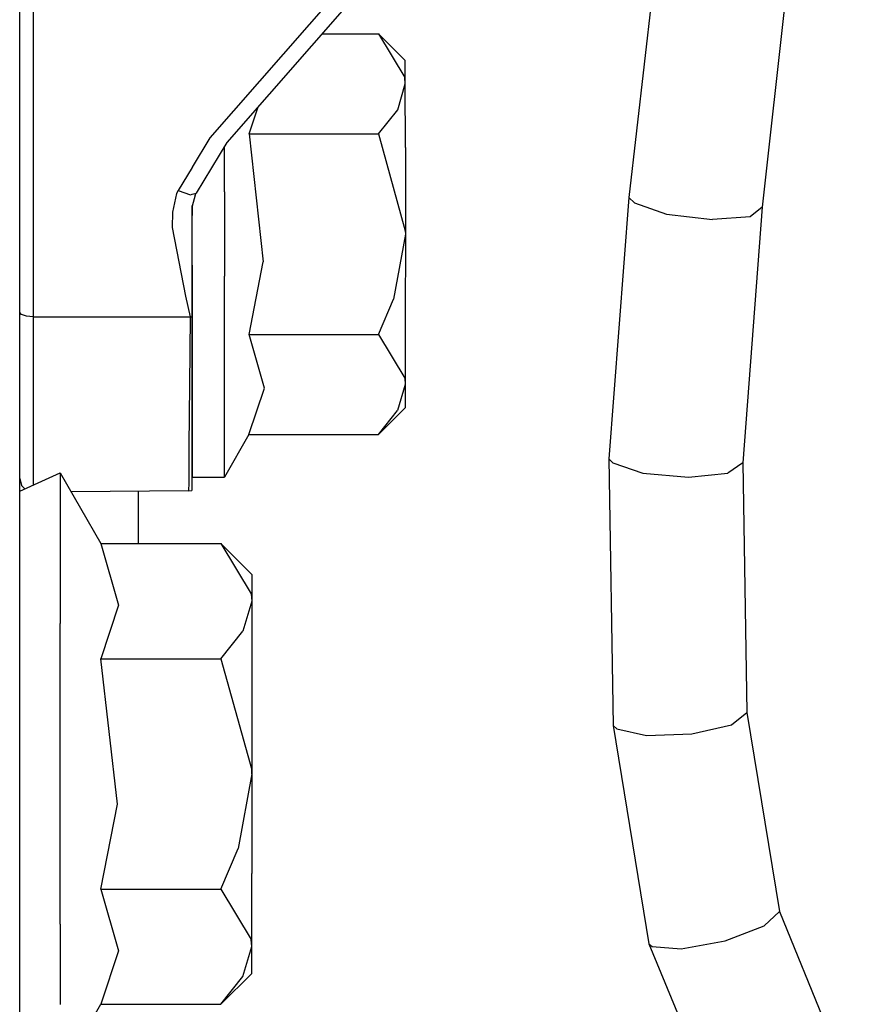
# Model space of a CAD drawing. Units: millimetres. Extents: x -50 to 11780, y -1700 to 1815.
# Drawn here: x 3462 to 3492, y 1022 to 1058 of the extents above; entities that cross this region are included whole.
import ezdxf

# ---------------------------------------------------------------- set-up
doc = ezdxf.new("R2010")
doc.units = ezdxf.units.MM
doc.layers.add('3', color=7, linetype='CONTINUOUS', true_color=0xffffff)

msp = doc.modelspace()

# ---------------------------------------------------------------- linework, layer by layer
at = {"layer": '3', "color": 18, "linetype": 'CONTINUOUS'}
for p, q in [((3461.67157, 1020.98999), (3461.67157, 1064.891846)), ((3461.67157, 1020.98999), (3461.67157, 1064.891846)), ((3462.17157, 1064.891846), (3462.17157, 1046.976807)), ((3462.17157, 1064.891846), (3462.17157, 1046.976807)), ((3462.17157, 1064.891846), (3462.17157, 1046.976807)), ((3462.17157, 1064.891846), (3462.17157, 1046.976807)), ((3478.594177, 1064.891846), (3468.722595, 1053.605713)), ((3478.594177, 1064.891846), (3468.722595, 1053.605713)), ((3478.594177, 1064.891846), (3468.722595, 1053.605713)), ((3478.594177, 1064.891846), (3468.722595, 1053.605713)), ((3479.263367, 1064.766357), (3469.350037, 1053.436279)), ((3479.263367, 1064.766357), (3469.350037, 1053.436279)), ((3485.439148, 1061.798096), (3484.250671, 1051.394775)), ((3485.439148, 1061.798096), (3484.250671, 1051.394775)), ((3490.322449, 1061.24585), (3489.197693, 1051.044678)), ((3490.322449, 1061.24585), (3489.197693, 1051.044678)), ((3472.87738, 1057.468018), (3474.969177, 1057.467529)), ((3472.87738, 1057.468018), (3474.969177, 1057.467529)), ((3474.969177, 1057.467529), (3475.948181, 1055.843506)), ((3474.969177, 1057.467529), (3475.96405, 1056.472412)), ((3474.969177, 1057.467529), (3475.948181, 1055.843506)), ((3474.969177, 1057.467529), (3475.948181, 1055.843506)), ((3474.969177, 1057.467529), (3475.948181, 1055.843506)), ((3474.969177, 1057.467529), (3475.96405, 1056.472412)), ((3475.965271, 1055.610107), (3475.96405, 1056.472412)), ((3475.965271, 1055.610107), (3475.96405, 1056.472412)), ((3475.682312, 1054.645264), (3475.965271, 1055.610107)), ((3475.682312, 1054.645264), (3475.965271, 1055.610107)), ((3475.682312, 1054.645264), (3475.965271, 1055.610107)), ((3475.682312, 1054.645264), (3475.965271, 1055.610107)), ((3475.965271, 1055.610107), (3475.948181, 1055.843506)), ((3475.965271, 1055.610107), (3475.948181, 1055.843506)), ((3475.965271, 1055.610107), (3475.948181, 1055.843506)), ((3475.965271, 1055.610107), (3475.948181, 1055.843506)), ((3475.966003, 1053.255615), (3475.965271, 1055.610107)), ((3475.966003, 1053.255615), (3475.965271, 1055.610107)), ((3470.174011, 1053.753662), (3470.506287, 1054.758057)), ((3470.174011, 1053.753662), (3470.506287, 1054.758057)), ((3470.174011, 1053.753662), (3470.506287, 1054.758057)), ((3470.174011, 1053.753662), (3470.506287, 1054.758057)), ((3474.97113, 1053.753174), (3475.682312, 1054.645264)), ((3474.97113, 1053.753174), (3475.682312, 1054.645264)), ((3474.97113, 1053.753174), (3475.682312, 1054.645264)), ((3474.97113, 1053.753174), (3475.682312, 1054.645264)), ((3470.174011, 1053.753662), (3474.97113, 1053.753174)), ((3470.174011, 1053.753662), (3470.701111, 1049.010498)), ((3470.174011, 1053.753662), (3470.701111, 1049.010498)), ((3470.174011, 1053.753662), (3474.97113, 1053.753174)), ((3470.174011, 1053.753662), (3474.97113, 1053.753174)), ((3470.174011, 1053.753662), (3470.701111, 1049.010498)), ((3470.174011, 1053.753662), (3470.701111, 1049.010498)), ((3470.174011, 1053.753662), (3474.97113, 1053.753174)), ((3474.97113, 1053.753174), (3475.964783, 1050.167725)), ((3474.97113, 1053.753174), (3475.964783, 1050.167725)), ((3474.97113, 1053.753174), (3475.964783, 1050.167725)), ((3474.97113, 1053.753174), (3475.964783, 1050.167725)), ((3468.722595, 1053.605713), (3468.066833, 1052.520752)), ((3468.722595, 1053.605713), (3468.066833, 1052.520752)), ((3468.722595, 1053.605713), (3468.066833, 1052.520752)), ((3468.722595, 1053.605713), (3468.066833, 1052.520752)), ((3469.350037, 1053.436279), (3468.2099, 1051.555908)), ((3469.350037, 1053.436279), (3468.2099, 1051.555908)), ((3469.267273, 1051.602295), (3469.267273, 1053.299561)), ((3469.267273, 1051.602295), (3469.267273, 1053.299561)), ((3469.267273, 1051.602295), (3469.267273, 1053.299561)), ((3469.267273, 1051.602295), (3469.267273, 1053.299561)), ((3475.966003, 1053.255615), (3475.966003, 1050.039307)), ((3475.966003, 1053.255615), (3475.966003, 1050.039307)), ((3468.061951, 1052.511963), (3467.540955, 1051.650635)), ((3468.061951, 1052.511963), (3467.540955, 1051.650635)), ((3468.061951, 1052.511963), (3467.540955, 1051.650635)), ((3468.061951, 1052.511963), (3467.540955, 1051.650635)), ((3468.066101, 1052.519287), (3468.062927, 1052.513916)), ((3468.066101, 1052.519287), (3468.062927, 1052.513916)), ((3468.066101, 1052.519287), (3468.062927, 1052.513916)), ((3468.066101, 1052.519287), (3468.062927, 1052.513916)), ((3467.489685, 1051.541748), (3467.330994, 1050.859619)), ((3467.489685, 1051.541748), (3467.330994, 1050.859619)), ((3467.489685, 1051.541748), (3467.330994, 1050.859619)), ((3467.489685, 1051.541748), (3467.330994, 1050.859619)), ((3467.540955, 1051.650635), (3467.489685, 1051.541748)), ((3467.540955, 1051.650635), (3467.489685, 1051.541748)), ((3467.540955, 1051.650635), (3467.489685, 1051.541748)), ((3467.540955, 1051.650635), (3467.489685, 1051.541748)), ((3467.540955, 1051.650635), (3467.997498, 1051.498291)), ((3467.540955, 1051.650635), (3467.997498, 1051.498291)), ((3467.540955, 1051.650635), (3467.997498, 1051.498291)), ((3467.540955, 1051.650635), (3467.997498, 1051.498291)), ((3467.997498, 1051.498291), (3468.062195, 1051.515869)), ((3467.997498, 1051.498291), (3468.062195, 1051.515869)), ((3467.997498, 1051.498291), (3468.062195, 1051.515869)), ((3467.997498, 1051.498291), (3468.062195, 1051.515869)), ((3468.062683, 1051.515869), (3468.065613, 1051.516846)), ((3468.062683, 1051.515869), (3468.065613, 1051.516846)), ((3468.062683, 1051.515869), (3468.065613, 1051.516846)), ((3468.062683, 1051.515869), (3468.065613, 1051.516846)), ((3468.180115, 1051.489014), (3468.064636, 1051.081787)), ((3468.180115, 1051.489014), (3468.064636, 1051.081787)), ((3468.066833, 1051.517334), (3468.2099, 1051.555908)), ((3468.066833, 1051.517334), (3468.2099, 1051.555908)), ((3468.066833, 1051.517334), (3468.2099, 1051.555908)), ((3468.066833, 1051.517334), (3468.2099, 1051.555908)), ((3468.180115, 1051.489014), (3468.2099, 1051.555908)), ((3468.180115, 1051.489014), (3468.2099, 1051.555908)), ((3469.267273, 1051.602295), (3469.266785, 1048.476807)), ((3469.267273, 1051.602295), (3469.266785, 1048.476807)), ((3469.267273, 1051.602295), (3469.266785, 1048.476807)), ((3469.267273, 1051.602295), (3469.266785, 1048.476807)), ((3468.06488, 1051.10083), (3468.065369, 1050.725342)), ((3468.06488, 1051.10083), (3468.065369, 1050.725342)), ((3468.06488, 1051.10083), (3468.065369, 1050.725342)), ((3468.06488, 1051.10083), (3468.065369, 1050.725342)), ((3468.066833, 1048.476807), (3468.066833, 1051.106689)), ((3468.066833, 1048.476807), (3468.066833, 1051.106689)), ((3468.066833, 1048.476807), (3468.066833, 1051.106689)), ((3468.066833, 1048.476807), (3468.066833, 1051.106689)), ((3484.250671, 1051.394775), (3483.506287, 1041.71167)), ((3484.250671, 1051.394775), (3483.506287, 1041.71167)), ((3484.250671, 1051.394775), (3484.456238, 1051.19751)), ((3484.250671, 1051.394775), (3484.456238, 1051.19751)), ((3484.250671, 1051.394775), (3484.456238, 1051.19751)), ((3484.250671, 1051.394775), (3484.456238, 1051.19751)), ((3484.456238, 1051.19751), (3485.651062, 1050.782959)), ((3484.456238, 1051.19751), (3485.651062, 1050.782959)), ((3484.456238, 1051.19751), (3485.651062, 1050.782959)), ((3484.456238, 1051.19751), (3485.651062, 1050.782959)), ((3467.330994, 1050.859619), (3467.318787, 1050.282471)), ((3467.330994, 1050.859619), (3467.318787, 1050.282471)), ((3467.330994, 1050.859619), (3467.318787, 1050.282471)), ((3467.330994, 1050.859619), (3467.318787, 1050.282471)), ((3468.06366, 1050.526123), (3468.064636, 1051.081787)), ((3468.06366, 1050.526123), (3468.064636, 1051.081787)), ((3468.06366, 1050.526123), (3468.064636, 1051.081787)), ((3468.06366, 1050.526123), (3468.064636, 1051.081787)), ((3468.064636, 1051.081787), (3468.064636, 1051.098389)), ((3468.064636, 1051.081787), (3468.064636, 1051.098389)), ((3485.651062, 1050.782959), (3487.345154, 1050.579834)), ((3485.651062, 1050.782959), (3487.345154, 1050.579834)), ((3485.651062, 1050.782959), (3487.345154, 1050.579834)), ((3485.651062, 1050.782959), (3487.345154, 1050.579834)), ((3489.197693, 1051.044678), (3488.479675, 1041.564209)), ((3489.197693, 1051.044678), (3488.479675, 1041.564209)), ((3489.197693, 1051.044678), (3488.746277, 1050.68335)), ((3489.197693, 1051.044678), (3488.746277, 1050.68335)), ((3489.197693, 1051.044678), (3488.746277, 1050.68335)), ((3489.197693, 1051.044678), (3488.746277, 1050.68335)), ((3468.061951, 1047.820557), (3468.06366, 1050.526123)), ((3468.061951, 1047.820557), (3468.06366, 1050.526123)), ((3468.061951, 1047.820557), (3468.06366, 1050.526123)), ((3468.061951, 1047.820557), (3468.06366, 1050.526123)), ((3468.064636, 1048.067627), (3468.065369, 1050.725342)), ((3468.064636, 1048.067627), (3468.065369, 1050.725342)), ((3468.064636, 1048.067627), (3468.065369, 1050.725342)), ((3468.064636, 1048.067627), (3468.065369, 1050.725342)), ((3488.746277, 1050.68335), (3487.345154, 1050.579834)), ((3488.746277, 1050.68335), (3487.345154, 1050.579834)), ((3488.746277, 1050.68335), (3487.345154, 1050.579834)), ((3488.746277, 1050.68335), (3487.345154, 1050.579834)), ((3467.318787, 1050.282471), (3467.821228, 1047.74585)), ((3467.318787, 1050.282471), (3467.821228, 1047.74585)), ((3467.318787, 1050.282471), (3467.821228, 1047.74585)), ((3467.318787, 1050.282471), (3467.821228, 1047.74585)), ((3475.966003, 1050.039307), (3475.531189, 1047.634521)), ((3475.966003, 1050.039307), (3475.531189, 1047.634521)), ((3475.966003, 1050.039307), (3475.531189, 1047.634521)), ((3475.966003, 1050.039307), (3475.531189, 1047.634521)), ((3475.964783, 1050.167725), (3475.966003, 1050.039307)), ((3475.964783, 1050.167725), (3475.966003, 1050.039307)), ((3475.964783, 1050.167725), (3475.966003, 1050.039307)), ((3475.964783, 1050.167725), (3475.966003, 1050.039307)), ((3475.966003, 1050.039307), (3475.965271, 1046.822998)), ((3475.966003, 1050.039307), (3475.965271, 1046.822998)), ((3470.173279, 1046.325928), (3470.701111, 1049.010498)), ((3470.173279, 1046.325928), (3470.701111, 1049.010498)), ((3470.173279, 1046.325928), (3470.701111, 1049.010498)), ((3470.173279, 1046.325928), (3470.701111, 1049.010498)), ((3468.066833, 1048.895752), (3468.065613, 1047.758057)), ((3468.065613, 1047.758057), (3468.066833, 1048.895752)), ((3468.066833, 1048.895752), (3468.065613, 1047.758057)), ((3468.065613, 1047.758057), (3468.066833, 1048.895752)), ((3468.065369, 1043.145752), (3468.066833, 1048.476807)), ((3468.065369, 1043.145752), (3468.066833, 1048.476807)), ((3468.065369, 1043.145752), (3468.066833, 1048.476807)), ((3468.065369, 1043.145752), (3468.066833, 1048.476807)), ((3469.266052, 1045.539795), (3469.266785, 1048.476807)), ((3469.266052, 1045.539795), (3469.266785, 1048.476807)), ((3469.266052, 1045.539795), (3469.266785, 1048.476807)), ((3469.266052, 1045.539795), (3469.266785, 1048.476807)), ((3468.060974, 1046.977295), (3468.061951, 1047.820557)), ((3468.060974, 1046.977295), (3468.061951, 1047.820557)), ((3468.060974, 1046.977295), (3468.061951, 1047.820557)), ((3468.060974, 1046.977295), (3468.061951, 1047.820557)), ((3468.06366, 1046.333252), (3468.064636, 1048.067627)), ((3468.06366, 1046.333252), (3468.064636, 1048.067627)), ((3468.06366, 1046.333252), (3468.064636, 1048.067627)), ((3468.06366, 1046.333252), (3468.064636, 1048.067627)), ((3467.821228, 1047.74585), (3467.992126, 1046.976807)), ((3467.821228, 1047.74585), (3467.992126, 1046.976807)), ((3467.821228, 1047.74585), (3467.992126, 1046.976807)), ((3467.821228, 1047.74585), (3467.992126, 1046.976807)), ((3468.064148, 1045.750732), (3468.065613, 1047.758057)), ((3468.064148, 1045.750732), (3468.065613, 1047.758057)), ((3468.065613, 1047.758057), (3468.065613, 1047.386963)), ((3468.065613, 1047.758057), (3468.065613, 1047.386963)), ((3474.970642, 1046.325439), (3475.531189, 1047.634521)), ((3474.970642, 1046.325439), (3475.531189, 1047.634521)), ((3474.970642, 1046.325439), (3475.531189, 1047.634521)), ((3474.970642, 1046.325439), (3475.531189, 1047.634521)), ((3461.738464, 1047.056396), (3461.67157, 1047.136475)), ((3461.738464, 1047.056396), (3461.67157, 1047.136475)), ((3461.738464, 1047.056396), (3461.67157, 1047.136475)), ((3461.738464, 1047.056396), (3461.67157, 1047.136475)), ((3468.065613, 1047.386963), (3468.064148, 1045.750732)), ((3468.065613, 1047.386963), (3468.064148, 1045.750732)), ((3461.92157, 1046.997803), (3461.738464, 1047.056396)), ((3461.92157, 1046.997803), (3461.738464, 1047.056396)), ((3461.92157, 1046.997803), (3461.738464, 1047.056396)), ((3461.92157, 1046.997803), (3461.738464, 1047.056396)), ((3462.17157, 1046.976807), (3461.92157, 1046.997803)), ((3462.17157, 1046.976807), (3461.92157, 1046.997803)), ((3462.17157, 1046.976807), (3461.92157, 1046.997803)), ((3462.17157, 1046.976807), (3461.92157, 1046.997803)), ((3462.17157, 1046.976807), (3462.17157, 1042.272705)), ((3462.17157, 1046.976807), (3467.992126, 1046.976807)), ((3462.17157, 1046.976807), (3467.992126, 1046.976807)), ((3462.17157, 1046.976807), (3462.17157, 1042.272705)), ((3462.17157, 1046.976807), (3462.17157, 1042.272705)), ((3462.17157, 1046.976807), (3467.992126, 1046.976807)), ((3462.17157, 1046.976807), (3467.992126, 1046.976807)), ((3462.17157, 1046.976807), (3462.17157, 1042.272705)), ((3467.992126, 1046.976807), (3467.965271, 1044.447021)), ((3467.992126, 1046.976807), (3467.965271, 1044.447021)), ((3467.992126, 1046.976807), (3467.965271, 1044.447021)), ((3467.992126, 1046.976807), (3467.965271, 1044.447021)), ((3467.992126, 1046.976807), (3468.014832, 1046.976807)), ((3467.992126, 1046.976807), (3468.014832, 1046.976807)), ((3467.992126, 1046.976807), (3468.014832, 1046.976807)), ((3467.992126, 1046.976807), (3468.014832, 1046.976807)), ((3468.014832, 1046.976807), (3468.038269, 1046.976807)), ((3468.014832, 1046.976807), (3468.038269, 1046.976807)), ((3468.014832, 1046.976807), (3468.038269, 1046.976807)), ((3468.014832, 1046.976807), (3468.038269, 1046.976807)), ((3468.038269, 1046.976807), (3468.060974, 1046.977295)), ((3468.038269, 1046.976807), (3468.060974, 1046.977295)), ((3468.038269, 1046.976807), (3468.060974, 1046.977295)), ((3468.038269, 1046.976807), (3468.060974, 1046.977295)), ((3468.059509, 1045.265381), (3468.060974, 1046.977295)), ((3468.059509, 1045.265381), (3468.060974, 1046.977295)), ((3468.059509, 1045.265381), (3468.060974, 1046.977295)), ((3468.059509, 1045.265381), (3468.060974, 1046.977295)), ((3475.965271, 1046.822998), (3475.964539, 1044.468994)), ((3475.965271, 1046.822998), (3475.964539, 1044.468994)), ((3468.06366, 1046.333252), (3468.06073, 1046.333252)), ((3468.06366, 1046.333252), (3468.06073, 1046.333252)), ((3470.173279, 1046.325928), (3474.970642, 1046.325439)), ((3470.743347, 1044.337158), (3470.173279, 1046.325928)), ((3470.743347, 1044.337158), (3470.173279, 1046.325928)), ((3470.173279, 1046.325928), (3474.970642, 1046.325439)), ((3470.173279, 1046.325928), (3474.970642, 1046.325439)), ((3470.743347, 1044.337158), (3470.173279, 1046.325928)), ((3470.743347, 1044.337158), (3470.173279, 1046.325928)), ((3470.173279, 1046.325928), (3474.970642, 1046.325439)), ((3474.970642, 1046.325439), (3475.947693, 1044.701904)), ((3474.970642, 1046.325439), (3475.947693, 1044.701904)), ((3474.970642, 1046.325439), (3475.947693, 1044.701904)), ((3474.970642, 1046.325439), (3475.947693, 1044.701904)), ((3468.064148, 1045.750732), (3468.056091, 1040.53833)), ((3468.064148, 1045.750732), (3468.056091, 1040.53833)), ((3468.059998, 1045.753174), (3468.064148, 1045.750732)), ((3468.059998, 1045.753174), (3468.064148, 1045.750732)), ((3468.06073, 1045.753174), (3468.06073, 1043.146729)), ((3468.06073, 1045.753174), (3468.06073, 1043.146729)), ((3468.059509, 1045.265381), (3468.056335, 1041.06665)), ((3468.059509, 1045.265381), (3468.056335, 1041.06665)), ((3468.059509, 1045.265381), (3468.056335, 1041.06665)), ((3468.059509, 1045.265381), (3468.056335, 1041.06665)), ((3469.26532, 1043.145752), (3469.266052, 1045.539795)), ((3469.26532, 1043.145752), (3469.266052, 1045.539795)), ((3469.26532, 1043.145752), (3469.266052, 1045.539795)), ((3469.26532, 1043.145752), (3469.266052, 1045.539795)), ((3475.947693, 1044.701904), (3475.964539, 1044.468994)), ((3475.947693, 1044.701904), (3475.964539, 1044.468994)), ((3475.947693, 1044.701904), (3475.964539, 1044.468994)), ((3475.947693, 1044.701904), (3475.964539, 1044.468994)), ((3467.965271, 1044.447021), (3467.946716, 1042.19751)), ((3467.965271, 1044.447021), (3467.946716, 1042.19751)), ((3467.965271, 1044.447021), (3467.946716, 1042.19751)), ((3467.965271, 1044.447021), (3467.946716, 1042.19751)), ((3470.171082, 1042.612549), (3470.743347, 1044.337158)), ((3470.171082, 1042.612549), (3470.743347, 1044.337158)), ((3470.171082, 1042.612549), (3470.743347, 1044.337158)), ((3470.171082, 1042.612549), (3470.743347, 1044.337158)), ((3475.964539, 1044.468994), (3475.680359, 1043.50415)), ((3475.964539, 1044.468994), (3475.680359, 1043.50415)), ((3475.964539, 1044.468994), (3475.680359, 1043.50415)), ((3475.964539, 1044.468994), (3475.680359, 1043.50415)), ((3475.964539, 1044.468994), (3475.96283, 1043.607666)), ((3475.964539, 1044.468994), (3475.96283, 1043.607666)), ((3474.967957, 1042.612061), (3475.96283, 1043.607666)), ((3474.967957, 1042.612061), (3475.96283, 1043.607666)), ((3474.967957, 1042.612061), (3475.680359, 1043.50415)), ((3474.967957, 1042.612061), (3475.680359, 1043.50415)), ((3474.967957, 1042.612061), (3475.680359, 1043.50415)), ((3474.967957, 1042.612061), (3475.680359, 1043.50415)), ((3468.06073, 1043.146729), (3468.062683, 1041.040771)), ((3468.06073, 1043.146729), (3468.062683, 1041.040771)), ((3468.062683, 1041.040771), (3468.065369, 1043.145752)), ((3468.062683, 1041.040771), (3468.065369, 1043.145752)), ((3468.062683, 1041.040771), (3468.065369, 1043.145752)), ((3468.062683, 1041.040771), (3468.065369, 1043.145752)), ((3469.264099, 1041.582764), (3469.26532, 1043.145752)), ((3469.264099, 1041.582764), (3469.26532, 1043.145752)), ((3469.264099, 1041.582764), (3469.26532, 1043.145752)), ((3469.264099, 1041.582764), (3469.26532, 1043.145752)), ((3470.171082, 1042.612549), (3469.262878, 1041.040771)), ((3470.171082, 1042.612549), (3469.262878, 1041.040771)), ((3470.171082, 1042.612549), (3474.967957, 1042.612061)), ((3470.171082, 1042.612549), (3474.967957, 1042.612061)), ((3462.17157, 1042.272705), (3462.17157, 1040.741943)), ((3462.17157, 1042.272705), (3462.17157, 1040.741943)), ((3462.17157, 1042.272705), (3462.17157, 1040.741943)), ((3462.17157, 1042.272705), (3462.17157, 1040.741943)), ((3467.946716, 1042.19751), (3467.936218, 1040.830322)), ((3467.946716, 1042.19751), (3467.936218, 1040.830322)), ((3467.946716, 1042.19751), (3467.936218, 1040.830322)), ((3467.946716, 1042.19751), (3467.936218, 1040.830322)), ((3483.506287, 1041.71167), (3483.652771, 1041.560303)), ((3483.506287, 1041.71167), (3483.66449, 1031.83667)), ((3483.506287, 1041.71167), (3483.652771, 1041.560303)), ((3483.506287, 1041.71167), (3483.652771, 1041.560303)), ((3483.506287, 1041.71167), (3483.66449, 1031.83667)), ((3483.506287, 1041.71167), (3483.652771, 1041.560303)), ((3469.262878, 1041.040771), (3469.264099, 1041.582764)), ((3469.262878, 1041.040771), (3469.264099, 1041.582764)), ((3469.262878, 1041.040771), (3469.264099, 1041.582764)), ((3469.262878, 1041.040771), (3469.264099, 1041.582764)), ((3483.652771, 1041.560303), (3484.774353, 1041.184814)), ((3483.652771, 1041.560303), (3484.774353, 1041.184814)), ((3483.652771, 1041.560303), (3484.774353, 1041.184814)), ((3483.652771, 1041.560303), (3484.774353, 1041.184814)), ((3488.479675, 1041.564209), (3487.924988, 1041.187256)), ((3488.479675, 1041.564209), (3487.924988, 1041.187256)), ((3488.479675, 1041.564209), (3487.924988, 1041.187256)), ((3488.479675, 1041.564209), (3487.924988, 1041.187256)), ((3488.479675, 1041.564209), (3488.627625, 1032.310303)), ((3488.479675, 1041.564209), (3488.627625, 1032.310303)), ((3461.67157, 1040.518311), (3463.171326, 1041.190674)), ((3461.67157, 1040.518311), (3463.171326, 1041.190674)), ((3461.67157, 1040.980713), (3461.738464, 1040.730713)), ((3461.67157, 1040.980713), (3461.738464, 1040.730713)), ((3463.171326, 1041.190674), (3464.680603, 1038.576904)), ((3463.171326, 1041.190674), (3463.171326, 1040.518311)), ((3463.171326, 1041.190674), (3463.171326, 1040.518311)), ((3463.171326, 1041.190674), (3463.171326, 1040.518311)), ((3463.171326, 1041.190674), (3463.171326, 1040.518311)), ((3463.171326, 1041.190674), (3464.680603, 1038.576904)), ((3468.056335, 1041.06665), (3468.056091, 1040.8396)), ((3468.056335, 1041.06665), (3468.056091, 1040.8396)), ((3468.056335, 1041.06665), (3468.056091, 1040.8396)), ((3468.056335, 1041.06665), (3468.056091, 1040.8396)), ((3468.062683, 1041.040771), (3469.262878, 1041.040771)), ((3468.062683, 1041.040771), (3469.262878, 1041.040771)), ((3484.774353, 1041.184814), (3486.461609, 1041.037354)), ((3484.774353, 1041.184814), (3486.461609, 1041.037354)), ((3484.774353, 1041.184814), (3486.461609, 1041.037354)), ((3484.774353, 1041.184814), (3486.461609, 1041.037354)), ((3486.461609, 1041.037354), (3487.924988, 1041.187256)), ((3486.461609, 1041.037354), (3487.924988, 1041.187256)), ((3486.461609, 1041.037354), (3487.924988, 1041.187256)), ((3486.461609, 1041.037354), (3487.924988, 1041.187256)), ((3461.738464, 1040.730713), (3461.864441, 1040.604736)), ((3461.738464, 1040.730713), (3461.864441, 1040.604736)), ((3467.934021, 1040.528564), (3463.574402, 1040.492432)), ((3467.934021, 1040.528564), (3463.574402, 1040.492432)), ((3467.936218, 1040.830322), (3467.934021, 1040.528564)), ((3467.936218, 1040.830322), (3467.934021, 1040.528564)), ((3467.936218, 1040.830322), (3467.934021, 1040.528564)), ((3467.936218, 1040.830322), (3467.934021, 1040.528564)), ((3467.934021, 1040.528564), (3468.056091, 1040.53833)), ((3467.934021, 1040.528564), (3468.056091, 1040.53833)), ((3468.056091, 1040.8396), (3468.056091, 1040.53833)), ((3468.056091, 1040.8396), (3468.056091, 1040.53833)), ((3468.056091, 1040.8396), (3468.056091, 1040.53833)), ((3468.056091, 1040.8396), (3468.056091, 1040.53833)), ((3463.171326, 1040.518311), (3463.171326, 1038.582275)), ((3463.171326, 1040.518311), (3463.171326, 1038.582275)), ((3463.171326, 1040.518311), (3463.171326, 1038.582275)), ((3463.171326, 1040.518311), (3463.171326, 1038.582275)), ((3466.071716, 1038.576904), (3466.071716, 1040.512939)), ((3466.071716, 1038.576904), (3466.071716, 1040.512939)), ((3463.171326, 1038.582275), (3463.171326, 1035.615967)), ((3463.171326, 1038.582275), (3463.171326, 1035.615967)), ((3463.171326, 1038.582275), (3463.171326, 1035.615967)), ((3463.171326, 1038.582275), (3463.171326, 1035.615967)), ((3464.680603, 1038.576904), (3469.127625, 1038.576904)), ((3464.680603, 1038.576904), (3465.337097, 1036.290771)), ((3464.680603, 1038.576904), (3465.337097, 1036.290771)), ((3464.680603, 1038.576904), (3469.127625, 1038.576904)), ((3464.680603, 1038.576904), (3465.337097, 1036.290771)), ((3464.680603, 1038.576904), (3465.337097, 1036.290771)), ((3469.127625, 1038.576904), (3470.251892, 1036.710693)), ((3469.127625, 1038.576904), (3470.251892, 1036.710693)), ((3469.127625, 1038.576904), (3470.271423, 1037.432861)), ((3469.127625, 1038.576904), (3470.251892, 1036.710693)), ((3469.127625, 1038.576904), (3470.251892, 1036.710693)), ((3469.127625, 1038.576904), (3470.271423, 1037.432861)), ((3470.271423, 1037.432861), (3470.271423, 1036.442627)), ((3470.271423, 1037.432861), (3470.271423, 1036.442627)), ((3470.251892, 1036.710693), (3470.271423, 1036.442627)), ((3470.251892, 1036.710693), (3470.271423, 1036.442627)), ((3470.251892, 1036.710693), (3470.271423, 1036.442627)), ((3470.251892, 1036.710693), (3470.271423, 1036.442627)), ((3465.337097, 1036.290771), (3464.680603, 1034.30835)), ((3465.337097, 1036.290771), (3464.680603, 1034.30835)), ((3465.337097, 1036.290771), (3464.680603, 1034.30835)), ((3465.337097, 1036.290771), (3464.680603, 1034.30835)), ((3470.271423, 1036.442627), (3469.94574, 1035.33374)), ((3470.271423, 1036.442627), (3469.94574, 1035.33374)), ((3470.271423, 1036.442627), (3469.94574, 1035.33374)), ((3470.271423, 1036.442627), (3469.94574, 1035.33374)), ((3470.271423, 1036.442627), (3470.271423, 1033.736572)), ((3470.271423, 1036.442627), (3470.271423, 1033.736572)), ((3463.171326, 1031.976807), (3463.171326, 1035.615967)), ((3463.171326, 1031.976807), (3463.171326, 1035.615967)), ((3463.171326, 1031.976807), (3463.171326, 1035.615967)), ((3463.171326, 1031.976807), (3463.171326, 1035.615967)), ((3469.127625, 1034.30835), (3469.94574, 1035.33374)), ((3469.127625, 1034.30835), (3469.94574, 1035.33374)), ((3469.127625, 1034.30835), (3469.94574, 1035.33374)), ((3469.127625, 1034.30835), (3469.94574, 1035.33374)), ((3464.680603, 1034.30835), (3469.127625, 1034.30835)), ((3465.292175, 1028.919678), (3464.680603, 1034.30835)), ((3464.680603, 1034.30835), (3469.127625, 1034.30835)), ((3465.292175, 1028.919678), (3464.680603, 1034.30835)), ((3464.680603, 1034.30835), (3469.127625, 1034.30835)), ((3465.292175, 1028.919678), (3464.680603, 1034.30835)), ((3464.680603, 1034.30835), (3469.127625, 1034.30835)), ((3465.292175, 1028.919678), (3464.680603, 1034.30835)), ((3469.127625, 1034.30835), (3470.270203, 1030.187744)), ((3469.127625, 1034.30835), (3470.270203, 1030.187744)), ((3469.127625, 1034.30835), (3470.270203, 1030.187744)), ((3469.127625, 1034.30835), (3470.270203, 1030.187744)), ((3470.271423, 1033.736572), (3470.271423, 1030.040283)), ((3470.271423, 1033.736572), (3470.271423, 1030.040283)), ((3488.059021, 1031.859619), (3488.627625, 1032.310303)), ((3488.059021, 1031.859619), (3488.627625, 1032.310303)), ((3488.059021, 1031.859619), (3488.627625, 1032.310303)), ((3488.059021, 1031.859619), (3488.627625, 1032.310303)), ((3488.627625, 1032.310303), (3489.835388, 1024.945068)), ((3488.627625, 1032.310303), (3489.835388, 1024.945068)), ((3463.171326, 1028.104248), (3463.171326, 1031.976807)), ((3463.171326, 1028.104248), (3463.171326, 1031.976807)), ((3463.171326, 1028.104248), (3463.171326, 1031.976807)), ((3463.171326, 1028.104248), (3463.171326, 1031.976807)), ((3483.66449, 1031.83667), (3483.801941, 1031.707275)), ((3483.66449, 1031.83667), (3484.991882, 1023.745361)), ((3483.66449, 1031.83667), (3483.801941, 1031.707275)), ((3483.66449, 1031.83667), (3483.801941, 1031.707275)), ((3483.66449, 1031.83667), (3484.991882, 1023.745361)), ((3483.66449, 1031.83667), (3483.801941, 1031.707275)), ((3486.590515, 1031.526611), (3488.059021, 1031.859619)), ((3486.590515, 1031.526611), (3488.059021, 1031.859619)), ((3486.590515, 1031.526611), (3488.059021, 1031.859619)), ((3486.590515, 1031.526611), (3488.059021, 1031.859619)), ((3483.801941, 1031.707275), (3484.909363, 1031.466553)), ((3483.801941, 1031.707275), (3484.909363, 1031.466553)), ((3483.801941, 1031.707275), (3484.909363, 1031.466553)), ((3483.801941, 1031.707275), (3484.909363, 1031.466553)), ((3484.909363, 1031.466553), (3486.590515, 1031.526611)), ((3484.909363, 1031.466553), (3486.590515, 1031.526611)), ((3484.909363, 1031.466553), (3486.590515, 1031.526611)), ((3484.909363, 1031.466553), (3486.590515, 1031.526611)), ((3470.271423, 1030.040283), (3469.771912, 1027.276611)), ((3470.271423, 1030.040283), (3469.771912, 1027.276611)), ((3470.271423, 1030.040283), (3469.771912, 1027.276611)), ((3470.271423, 1030.040283), (3469.771912, 1027.276611)), ((3470.271423, 1030.040283), (3470.270203, 1030.187744)), ((3470.271423, 1030.040283), (3470.270203, 1030.187744)), ((3470.271423, 1030.040283), (3470.270203, 1030.187744)), ((3470.271423, 1030.040283), (3470.270203, 1030.187744)), ((3470.271423, 1030.040283), (3470.271423, 1026.343994)), ((3470.271423, 1030.040283), (3470.271423, 1026.343994)), ((3464.680603, 1025.772705), (3465.292175, 1028.919678)), ((3464.680603, 1025.772705), (3465.292175, 1028.919678)), ((3464.680603, 1025.772705), (3465.292175, 1028.919678)), ((3464.680603, 1025.772705), (3465.292175, 1028.919678)), ((3463.171326, 1024.465576), (3463.171326, 1028.104248)), ((3463.171326, 1024.465576), (3463.171326, 1028.104248)), ((3463.171326, 1024.465576), (3463.171326, 1028.104248)), ((3463.171326, 1024.465576), (3463.171326, 1028.104248)), ((3469.127625, 1025.772705), (3469.771912, 1027.276611)), ((3469.127625, 1025.772705), (3469.771912, 1027.276611)), ((3469.127625, 1025.772705), (3469.771912, 1027.276611)), ((3469.127625, 1025.772705), (3469.771912, 1027.276611)), ((3470.271423, 1023.638428), (3470.271423, 1026.343994)), ((3470.271423, 1023.638428), (3470.271423, 1026.343994)), ((3464.680603, 1025.772705), (3469.127625, 1025.772705)), ((3464.680603, 1025.772705), (3469.127625, 1025.772705)), ((3464.680603, 1025.772705), (3465.337097, 1023.486572)), ((3464.680603, 1025.772705), (3465.337097, 1023.486572)), ((3464.680603, 1025.772705), (3469.127625, 1025.772705)), ((3464.680603, 1025.772705), (3465.337097, 1023.486572)), ((3464.680603, 1025.772705), (3465.337097, 1023.486572)), ((3464.680603, 1025.772705), (3469.127625, 1025.772705)), ((3469.127625, 1025.772705), (3470.251892, 1023.906494)), ((3469.127625, 1025.772705), (3470.251892, 1023.906494)), ((3469.127625, 1025.772705), (3470.251892, 1023.906494)), ((3469.127625, 1025.772705), (3470.251892, 1023.906494)), ((3489.265564, 1024.406494), (3489.835388, 1024.945068)), ((3489.265564, 1024.406494), (3489.835388, 1024.945068)), ((3489.265564, 1024.406494), (3489.835388, 1024.945068)), ((3489.265564, 1024.406494), (3489.835388, 1024.945068)), ((3489.835388, 1024.945068), (3492.496033, 1018.408447)), ((3489.835388, 1024.945068), (3492.496033, 1018.408447)), ((3463.171326, 1024.465576), (3463.171326, 1021.499268)), ((3463.171326, 1024.465576), (3463.171326, 1021.499268)), ((3463.171326, 1024.465576), (3463.171326, 1021.499268)), ((3463.171326, 1024.465576), (3463.171326, 1021.499268)), ((3487.824646, 1023.857666), (3489.265564, 1024.406494)), ((3487.824646, 1023.857666), (3489.265564, 1024.406494)), ((3487.824646, 1023.857666), (3489.265564, 1024.406494)), ((3487.824646, 1023.857666), (3489.265564, 1024.406494)), ((3470.271423, 1023.638428), (3470.251892, 1023.906494)), ((3470.271423, 1023.638428), (3470.251892, 1023.906494)), ((3470.271423, 1023.638428), (3470.251892, 1023.906494)), ((3470.271423, 1023.638428), (3470.251892, 1023.906494)), ((3484.991882, 1023.745361), (3485.118103, 1023.639404)), ((3484.991882, 1023.745361), (3485.118103, 1023.639404)), ((3484.991882, 1023.745361), (3485.118103, 1023.639404)), ((3484.991882, 1023.745361), (3485.118103, 1023.639404)), ((3484.991882, 1023.745361), (3488.288513, 1015.819092)), ((3484.991882, 1023.745361), (3488.288513, 1015.819092)), ((3486.186707, 1023.554443), (3487.824646, 1023.857666)), ((3486.186707, 1023.554443), (3487.824646, 1023.857666)), ((3486.186707, 1023.554443), (3487.824646, 1023.857666)), ((3486.186707, 1023.554443), (3487.824646, 1023.857666)), ((3465.337097, 1023.486572), (3464.680603, 1021.504639)), ((3465.337097, 1023.486572), (3464.680603, 1021.504639)), ((3465.337097, 1023.486572), (3464.680603, 1021.504639)), ((3465.337097, 1023.486572), (3464.680603, 1021.504639)), ((3469.94574, 1022.529541), (3470.271423, 1023.638428)), ((3469.94574, 1022.529541), (3470.271423, 1023.638428)), ((3469.94574, 1022.529541), (3470.271423, 1023.638428)), ((3469.94574, 1022.529541), (3470.271423, 1023.638428)), ((3470.271423, 1022.647705), (3470.271423, 1023.638428)), ((3470.271423, 1022.647705), (3470.271423, 1023.638428)), ((3485.118103, 1023.639404), (3486.186707, 1023.554443)), ((3485.118103, 1023.639404), (3486.186707, 1023.554443)), ((3485.118103, 1023.639404), (3486.186707, 1023.554443)), ((3485.118103, 1023.639404), (3486.186707, 1023.554443)), ((3469.127625, 1021.504639), (3470.271423, 1022.647705)), ((3469.127625, 1021.504639), (3470.271423, 1022.647705)), ((3469.127625, 1021.504639), (3469.94574, 1022.529541)), ((3469.127625, 1021.504639), (3469.94574, 1022.529541)), ((3469.127625, 1021.504639), (3469.94574, 1022.529541)), ((3469.127625, 1021.504639), (3469.94574, 1022.529541)), ((3463.171326, 1018.890381), (3464.680603, 1021.504639)), ((3463.171326, 1018.890381), (3464.680603, 1021.504639)), ((3464.680603, 1021.504639), (3469.127625, 1021.504639)), ((3464.680603, 1021.504639), (3469.127625, 1021.504639))]:
    msp.add_line(p, q, dxfattribs=at)

doc.saveas('drawing.dxf')
